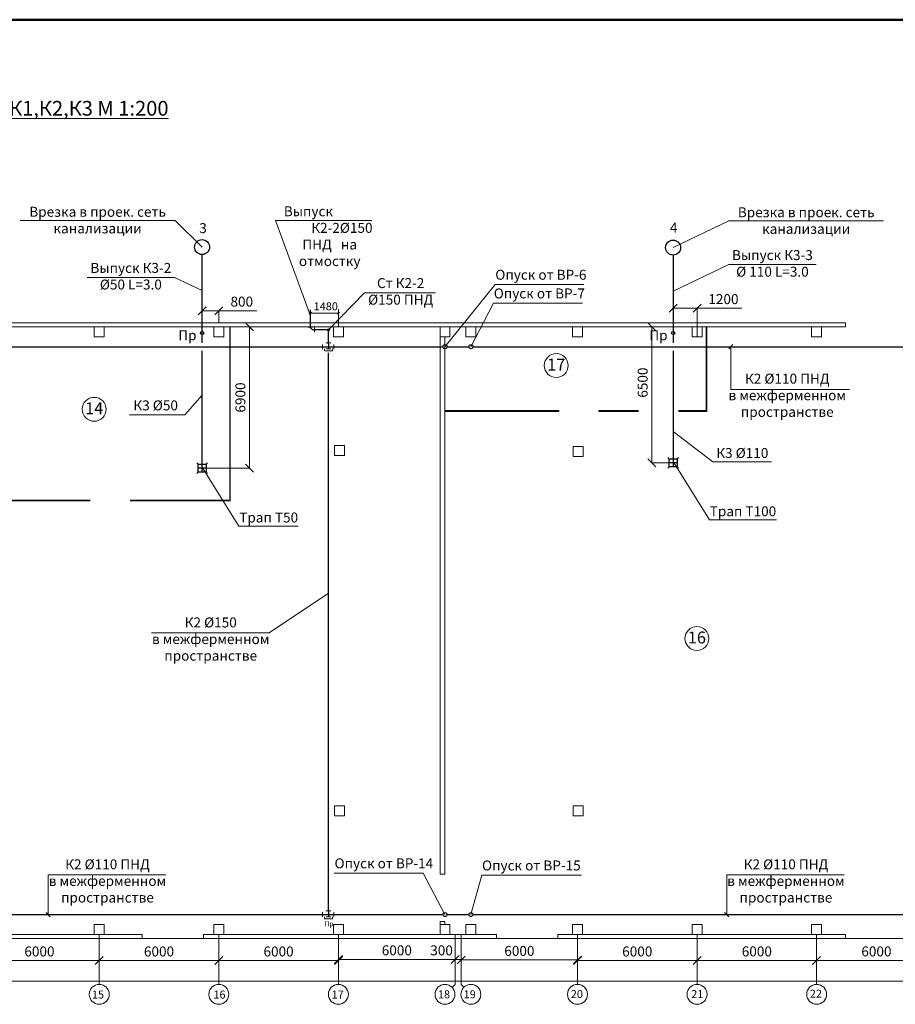
# Model space of a CAD drawing. Units: inches. Extents: x -310 to 4054, y -405 to 523.
# Drawn here: x 1667 to 1887, y 264 to 512 of the extents above; entities that cross this region are included whole.
import ezdxf
from ezdxf.enums import TextEntityAlignment as Align

# ---------------------------------------------------------------- set-up
doc = ezdxf.new("R2010")
doc.units = ezdxf.units.IN
doc.header["$MEASUREMENT"] = 0
doc.layers.get('0').update_dxf_attribs({"lineweight": 5})
doc.layers.add('К1', color=92, linetype='Continuous', lineweight=30)
doc.layers.add('К2', color=32, linetype='Continuous', lineweight=30)
doc.layers.add('Слой ArchiCAD', color=7, linetype='Continuous')
doc.layers.add('Стены наружные', color=7, linetype='Continuous')
doc.styles.add('Arial', font='ARIAL.TTF', dxfattribs={"height": 2.5})
doc.styles.get("Standard").update_dxf_attribs({"font": 'eskdwinu.shx', "oblique": 15, "height": 300})
doc.styles.add('СГЕНЕРИР_СТИЛЬ_1', font='isocp.shx')
doc.dimstyles.new('Планы', dxfattribs={"dimtxt": 2.5, "dimasz": 2, "dimexe": 0, "dimexo": 0, "dimgap": 1, "dimtad": 1, "dimdec": 0, "dimlfac": 200, "dimzin": 0, "dimdsep": 46, "dimtxsty": 'Arial', "dimblk": 'OBLIQUE', "dimcen": 0.09, "dimclrd": 256, "dimclre": 256, "dimclrt": 256, "dimadec": 0, "dimazin": 0, "dimtfac": 1, "dimtdec": 0, "dimtofl": 0, "dimtmove": 0, "dimatfit": 3, "dimldrblk": 'OBLIQUE', "dimfxl": 0, "dimtolj": 1, "dimtzin": 0, "dimlwd": -1, "dimlwe": -1, "dimarcsym": 0})

# ---------------------------------------------------------------- blocks, each defined once
blk = doc.blocks.new('_Oblique')
at = {"color": 0, "linetype": 'ByBlock', "lineweight": -2}
blk.add_line((-0.5, -0.5), (0.5, 0.5), dxfattribs=at)
blk = doc.blocks.new('*D381')
for p, q in [((1831.42, 431.99), (1831.42, 439.16)), ((1831.42, 439.16), (1837.43, 439.16)), ((1837.43, 431.99), (1837.43, 439.16)), ((1837.43, 439.16), (1848.65, 439.16))]:
    blk.add_line(p, q)
at = {"layer": 'Defpoints', "color": 0}
for p in [(1837.43, 439.16), (1831.42, 431.99), (1837.43, 431.99)]:
    blk.add_point(p, dxfattribs=at)
at = {"xscale": 2, "yscale": 2, "zscale": 2, "rotation": 180}
blk.add_blockref('_Oblique', (1831.42, 439.16), dxfattribs=at)
at = {"xscale": 2, "yscale": 2, "zscale": 2}
blk.add_blockref('_Oblique', (1837.43, 439.16), dxfattribs=at)
at = {"insert": (1844.04, 441.43), "char_height": 2.5, "attachment_point": 5, "style": 'Arial'}
blk.add_mtext('\\A1;1200', dxfattribs=at)
blk = doc.blocks.new('*D382')
for p, q in [((1830.42, 434.49), (1826.05, 434.49)), ((1826.05, 400.37), (1826.05, 434.49)), ((1830.42, 400.37), (1826.05, 400.37))]:
    blk.add_line(p, q)
at = {"layer": 'Defpoints', "color": 0}
for p in [(1826.05, 434.49), (1830.42, 434.49), (1830.42, 400.37)]:
    blk.add_point(p, dxfattribs=at)
at = {"xscale": 2, "yscale": 2, "zscale": 2}
for p, rotation in [((1826.05, 434.49), 90), ((1826.05, 400.37), 270)]:
    blk.add_blockref('_Oblique', p, dxfattribs=dict(at, rotation=rotation))
at = {"insert": (1823.77, 420.48), "char_height": 2.5, "attachment_point": 5, "rotation": 90, "style": 'Arial'}
blk.add_mtext('\\A1;6500', dxfattribs=at)
blk = doc.blocks.new('*D383')
for p, q in [((1714.23, 434.49), (1725.12, 434.49)), ((1725.12, 398.99), (1725.12, 434.49)), ((1714.23, 398.99), (1725.12, 398.99))]:
    blk.add_line(p, q)
at = {"layer": 'Defpoints', "color": 0}
for p in [(1714.23, 434.49), (1725.12, 434.49), (1714.23, 398.99)]:
    blk.add_point(p, dxfattribs=at)
at = {"xscale": 2, "yscale": 2, "zscale": 2}
for p, rotation in [((1725.12, 434.49), 90), ((1725.12, 398.99), 270)]:
    blk.add_blockref('_Oblique', p, dxfattribs=dict(at, rotation=rotation))
at = {"insert": (1722.84, 416.74), "char_height": 2.5, "attachment_point": 5, "rotation": 90, "style": 'Arial'}
blk.add_mtext('\\A1;6900', dxfattribs=at)
blk = doc.blocks.new('*D384')
for p, q in [((1713.23, 435.49), (1713.23, 438.53)), ((1713.23, 438.53), (1717.43, 438.53)), ((1717.43, 435.49), (1717.43, 438.53)), ((1717.43, 438.53), (1726.94, 438.53))]:
    blk.add_line(p, q)
at = {"layer": 'Defpoints', "color": 0}
for p in [(1717.43, 438.53), (1713.23, 435.49), (1717.43, 435.49)]:
    blk.add_point(p, dxfattribs=at)
at = {"xscale": 2, "yscale": 2, "zscale": 2, "rotation": 180}
blk.add_blockref('_Oblique', (1713.23, 438.53), dxfattribs=at)
at = {"xscale": 2, "yscale": 2, "zscale": 2}
blk.add_blockref('_Oblique', (1717.43, 438.53), dxfattribs=at)
at = {"insert": (1723.19, 440.81), "char_height": 2.5, "attachment_point": 5, "style": 'Arial'}
blk.add_mtext('\\A1;800', dxfattribs=at)
blk = doc.blocks.new('*D362')
for p in [(1657.42, 275.46), (1687.42, 275.18)]:
    blk.add_line(p, (1687.42, 275.46))
at = {"layer": 'Defpoints', "color": 0}
for p in [(1657.42, 275.46), (1687.42, 275.46), (1687.42, 275.18)]:
    blk.add_point(p, dxfattribs=at)
at = {"xscale": 2, "yscale": 2, "zscale": 2, "rotation": 180}
blk.add_blockref('_Oblique', (1657.42, 275.46), dxfattribs=at)
at = {"xscale": 2, "yscale": 2, "zscale": 2}
blk.add_blockref('_Oblique', (1687.42, 275.46), dxfattribs=at)
at = {"insert": (1672.42, 277.73), "char_height": 2.5, "attachment_point": 5, "style": 'Arial'}
blk.add_mtext('\\A1;6000', dxfattribs=at)
blk = doc.blocks.new('*D363')
for p in [(1687.42, 275.46), (1717.42, 275.18)]:
    blk.add_line(p, (1717.42, 275.46))
at = {"layer": 'Defpoints', "color": 0}
for p in [(1687.42, 275.46), (1717.42, 275.46), (1717.42, 275.18)]:
    blk.add_point(p, dxfattribs=at)
at = {"xscale": 2, "yscale": 2, "zscale": 2, "rotation": 180}
blk.add_blockref('_Oblique', (1687.42, 275.46), dxfattribs=at)
at = {"xscale": 2, "yscale": 2, "zscale": 2}
blk.add_blockref('_Oblique', (1717.42, 275.46), dxfattribs=at)
at = {"insert": (1702.42, 277.73), "char_height": 2.5, "attachment_point": 5, "style": 'Arial'}
blk.add_mtext('\\A1;6000', dxfattribs=at)
blk = doc.blocks.new('*D364')
for p in [(1717.42, 275.46), (1747.42, 275.18)]:
    blk.add_line(p, (1747.42, 275.46))
at = {"layer": 'Defpoints', "color": 0}
for p in [(1717.42, 275.46), (1747.42, 275.46), (1747.42, 275.18)]:
    blk.add_point(p, dxfattribs=at)
at = {"xscale": 2, "yscale": 2, "zscale": 2, "rotation": 180}
blk.add_blockref('_Oblique', (1717.42, 275.46), dxfattribs=at)
at = {"xscale": 2, "yscale": 2, "zscale": 2}
blk.add_blockref('_Oblique', (1747.42, 275.46), dxfattribs=at)
at = {"insert": (1732.42, 277.73), "char_height": 2.5, "attachment_point": 5, "style": 'Arial'}
blk.add_mtext('\\A1;6000', dxfattribs=at)
blk = doc.blocks.new('*D365')
for p in [(1807.42, 275.46), (1837.42, 275.18)]:
    blk.add_line(p, (1837.42, 275.46))
at = {"layer": 'Defpoints', "color": 0}
for p in [(1807.42, 275.46), (1837.42, 275.46), (1837.42, 275.18)]:
    blk.add_point(p, dxfattribs=at)
at = {"xscale": 2, "yscale": 2, "zscale": 2, "rotation": 180}
blk.add_blockref('_Oblique', (1807.42, 275.46), dxfattribs=at)
at = {"xscale": 2, "yscale": 2, "zscale": 2}
blk.add_blockref('_Oblique', (1837.42, 275.46), dxfattribs=at)
at = {"insert": (1822.42, 277.73), "char_height": 2.5, "attachment_point": 5, "style": 'Arial'}
blk.add_mtext('\\A1;6000', dxfattribs=at)
blk = doc.blocks.new('*D366')
for p in [(1837.42, 275.46), (1867.42, 275.19)]:
    blk.add_line(p, (1867.42, 275.46))
at = {"layer": 'Defpoints', "color": 0}
for p in [(1837.42, 275.46), (1867.42, 275.46), (1867.42, 275.19)]:
    blk.add_point(p, dxfattribs=at)
at = {"xscale": 2, "yscale": 2, "zscale": 2, "rotation": 180}
blk.add_blockref('_Oblique', (1837.42, 275.46), dxfattribs=at)
at = {"xscale": 2, "yscale": 2, "zscale": 2}
blk.add_blockref('_Oblique', (1867.42, 275.46), dxfattribs=at)
at = {"insert": (1852.42, 277.74), "char_height": 2.5, "attachment_point": 5, "style": 'Arial'}
blk.add_mtext('\\A1;6000', dxfattribs=at)
blk = doc.blocks.new('*D367')
for p in [(1867.42, 275.46), (1897.42, 275.19)]:
    blk.add_line(p, (1897.42, 275.46))
at = {"layer": 'Defpoints', "color": 0}
for p in [(1867.42, 275.46), (1897.42, 275.46), (1897.42, 275.19)]:
    blk.add_point(p, dxfattribs=at)
at = {"xscale": 2, "yscale": 2, "zscale": 2, "rotation": 180}
blk.add_blockref('_Oblique', (1867.42, 275.46), dxfattribs=at)
at = {"xscale": 2, "yscale": 2, "zscale": 2}
blk.add_blockref('_Oblique', (1897.42, 275.46), dxfattribs=at)
at = {"insert": (1882.42, 277.74), "char_height": 2.5, "attachment_point": 5, "style": 'Arial'}
blk.add_mtext('\\A1;6000', dxfattribs=at)
blk = doc.blocks.new('*D369')
blk.add_line((1326.42, 270.31), (1927.43, 270.31))
at = {"layer": 'Defpoints', "color": 0}
for p in [(1326.42, 270.31), (1927.43, 270.31), (1927.43, 270.31)]:
    blk.add_point(p, dxfattribs=at)
at = {"xscale": 2, "yscale": 2, "zscale": 2, "rotation": 180}
blk.add_blockref('_Oblique', (1326.42, 270.31), dxfattribs=at)
at = {"xscale": 2, "yscale": 2, "zscale": 2}
blk.add_blockref('_Oblique', (1927.43, 270.31), dxfattribs=at)
at = {"insert": (1626.92, 272.59), "char_height": 2.5, "attachment_point": 5, "style": 'Arial'}
blk.add_mtext('\\A1;120900', dxfattribs=at)
blk = doc.blocks.new('*D390')
for p, q in [((1361.77, 280.99), (1939.47, 280.99)), ((1939.47, 268.49), (1939.47, 280.99)), ((1926.41, 268.49), (1939.47, 268.49))]:
    blk.add_line(p, q)
at = {"layer": 'Defpoints', "color": 0}
for p in [(1361.77, 280.99), (1939.47, 280.99), (1926.41, 268.49)]:
    blk.add_point(p, dxfattribs=at)
at = {"xscale": 2, "yscale": 2, "zscale": 2}
for p, rotation in [((1939.47, 280.99), 90), ((1939.47, 268.49), 270)]:
    blk.add_blockref('_Oblique', p, dxfattribs=dict(at, rotation=rotation))
at = {"insert": (1937.19, 274.74), "char_height": 2.5, "attachment_point": 5, "rotation": 90, "style": 'Arial'}
blk.add_mtext('\\A1;2500', dxfattribs=at)
blk = doc.blocks.new('Номер помещения_8')
at = {"layer": 'Слой ArchiCAD', "color": 1, "linetype": 'Continuous', "lineweight": 13}
blk.add_circle((0, 0), 600, dxfattribs=at)
at = {"layer": 'Слой ArchiCAD', "color": 1, "lineweight": 13, "style": 'СГЕНЕРИР_СТИЛЬ_1'}
blk.add_attdef('F', text='', height=600, dxfattribs=at).set_placement((-455, -437), align=Align.BOTTOM_LEFT)
blk = doc.blocks.new('Номер помещения_9')
at = {"layer": 'Слой ArchiCAD', "color": 1, "linetype": 'Continuous', "lineweight": 13}
blk.add_circle((0, 0), 600, dxfattribs=at)
at = {"layer": 'Слой ArchiCAD', "color": 1, "lineweight": 13, "style": 'СГЕНЕРИР_СТИЛЬ_1'}
blk.add_attdef('F', text='', height=600, dxfattribs=at).set_placement((-455, -437), align=Align.BOTTOM_LEFT)
blk = doc.blocks.new('Номер помещения_10')
at = {"layer": 'Слой ArchiCAD', "color": 1, "linetype": 'Continuous', "lineweight": 13}
blk.add_circle((0, 0), 600, dxfattribs=at)
at = {"layer": 'Слой ArchiCAD', "color": 1, "lineweight": 13, "style": 'СГЕНЕРИР_СТИЛЬ_1'}
blk.add_attdef('F', text='', height=600, dxfattribs=at).set_placement((-455, -437), align=Align.BOTTOM_LEFT)
blk = doc.blocks.new('*D375')
blk.add_line((1747.43, 275.73), (1776.75, 275.73))
at = {"layer": 'Defpoints', "color": 0}
for p in [(1747.43, 275.73), (1776.75, 275.73), (1776.75, 275.73)]:
    blk.add_point(p, dxfattribs=at)
at = {"xscale": 2, "yscale": 2, "zscale": 2, "rotation": 180}
blk.add_blockref('_Oblique', (1747.43, 275.73), dxfattribs=at)
at = {"xscale": 2, "yscale": 2, "zscale": 2}
blk.add_blockref('_Oblique', (1776.75, 275.73), dxfattribs=at)
at = {"insert": (1762.09, 278.01), "char_height": 2.5, "attachment_point": 5, "style": 'Arial'}
blk.add_mtext('\\A1;6000', dxfattribs=at)
blk = doc.blocks.new('*D376')
for p, q in [((1778.25, 275.73), (1778.25, 275.59)), ((1778.25, 275.59), (1807.43, 275.59))]:
    blk.add_line(p, q)
at = {"layer": 'Defpoints', "color": 0}
for p in [(1778.25, 275.73), (1807.43, 275.59), (1807.43, 275.59)]:
    blk.add_point(p, dxfattribs=at)
at = {"xscale": 2, "yscale": 2, "zscale": 2, "rotation": 180}
blk.add_blockref('_Oblique', (1778.25, 275.59), dxfattribs=at)
at = {"xscale": 2, "yscale": 2, "zscale": 2}
blk.add_blockref('_Oblique', (1807.43, 275.59), dxfattribs=at)
at = {"insert": (1792.84, 277.87), "char_height": 2.5, "attachment_point": 5, "style": 'Arial'}
blk.add_mtext('\\A1;6000', dxfattribs=at)

msp = doc.modelspace()

# ---------------------------------------------------------------- linework, layer by layer
at = {"lineweight": 50}
msp.add_line((2047.6693, 511.5592), (1227.6693, 511.5592), dxfattribs=at)
at = {"lineweight": 15}
for p, q in [((1874.7074, 435.4921), (1601.2676, 435.4921)), ((1874.7074, 435.4921), (1874.7074, 434.4921)), ((1874.7074, 434.4921), (1616.6668, 434.4921)), ((1686.1761, 434.4921), (1688.6761, 434.4921)), ((1716.1761, 434.4921), (1718.6761, 434.4921)), ((1746.1761, 434.4921), (1748.6761, 434.4921)), ((1772.9261, 434.4921), (1775.4261, 434.4921)), ((1779.4261, 434.4921), (1781.9261, 434.4921)), ((1806.1761, 434.4921), (1808.6761, 434.4921)), ((1836.1761, 434.4921), (1838.6761, 434.4921)), ((1866.1761, 434.4921), (1868.6761, 434.4921)), ((1868.6761, 434.4921), (1873.6761, 434.4921)), ((1698.1869, 281.9921), (1619.1761, 281.9921)), ((1688.6761, 281.9921), (1686.1761, 281.9921)), ((1698.1869, 280.9921), (1698.1869, 281.9921)), ((1787.0986, 281.9921), (1713.5862, 281.9921)), ((1713.5862, 280.9921), (1713.5862, 281.9921)), ((1718.6761, 281.9921), (1716.1761, 281.9921)), ((1748.6761, 281.9921), (1746.1761, 281.9921)), ((1775.4261, 281.9921), (1772.9261, 281.9921)), ((1781.9261, 281.9921), (1779.4261, 281.9921)), ((1787.0986, 280.9921), (1787.0986, 281.9921)), ((1874.7074, 281.9921), (1802.4979, 281.9921)), ((1802.4979, 281.9921), (1802.4979, 280.9921)), ((1802.4979, 280.9921), (1802.4979, 281.9921)), ((1808.6761, 281.9921), (1806.1761, 281.9921)), ((1838.6761, 281.9921), (1836.1761, 281.9921)), ((1868.6761, 281.9921), (1866.1761, 281.9921)), ((1874.7074, 280.9921), (1874.7074, 281.9921)), ((1698.1869, 280.9921), (1619.1761, 280.9921)), ((1787.0986, 280.9921), (1713.5862, 280.9921)), ((1874.7074, 280.9921), (1802.4979, 280.9921))]:
    msp.add_line(p, q, dxfattribs=at)
at = {"color": 7, "linetype": 'Continuous'}
for p, q in [((1839.6662, 434.4921), (1839.6662, 413.4969)), ((1839.9162, 413.2469), (1839.9162, 434.4921)), ((1839.6662, 415.0762), (1839.6662, 417.8887)), ((1802.7665, 413.4969), (1774.1761, 413.4969)), ((1774.1761, 413.2469), (1802.7665, 413.2469)), ((1802.7665, 413.4969), (1802.7665, 413.2469)), ((1822.7665, 413.4969), (1812.7665, 413.4969)), ((1812.7665, 413.4969), (1812.7665, 413.2469)), ((1812.7665, 413.2469), (1822.7665, 413.2469)), ((1839.6662, 413.4969), (1832.7665, 413.4969)), ((1832.7665, 413.2469), (1839.9162, 413.2469))]:
    msp.add_line(p, q, dxfattribs=at)
at = {"linetype": 'Continuous'}
for p, q in [((1866.1761, 431.9921), (1866.1761, 434.4921)), ((1866.1761, 434.4921), (1868.6761, 434.4921)), ((1868.6761, 434.4921), (1868.6761, 431.9921)), ((1868.6761, 431.9921), (1866.1761, 431.9921)), ((1746.4831, 402.2061), (1746.4831, 404.7061)), ((1746.4831, 404.7061), (1748.9831, 404.7061)), ((1748.9831, 404.7061), (1748.9831, 402.2061)), ((1808.8265, 404.4631), (1806.3265, 404.4631)), ((1806.3265, 404.4631), (1806.3265, 401.9631)), ((1808.8265, 401.9631), (1808.8265, 404.4631)), ((1748.9831, 402.2061), (1746.4831, 402.2061)), ((1806.3265, 401.9631), (1808.8265, 401.9631)), ((1748.9831, 314.2781), (1746.4831, 314.2781)), ((1746.4831, 314.2781), (1746.4831, 311.7781)), ((1748.9831, 311.7781), (1748.9831, 314.2781)), ((1808.8265, 314.2781), (1806.3265, 314.2781)), ((1806.3265, 314.2781), (1806.3265, 311.7781)), ((1808.8265, 311.7781), (1808.8265, 314.2781)), ((1746.4831, 311.7781), (1748.9831, 311.7781)), ((1806.3265, 311.7781), (1808.8265, 311.7781)), ((1772.9261, 297.1151), (1774.1761, 297.1151)), ((1772.9261, 285.2626), (1774.1761, 285.2626))]:
    msp.add_line(p, q, dxfattribs=at)
at = {"color": 7, "lineweight": 9}
for p, q in [((1687.4261, 281.9945), (1687.4261, 269.4713)), ((1717.4261, 281.9945), (1717.4261, 269.4713)), ((1747.4261, 281.9945), (1747.4261, 269.4713)), ((1776.7475, 281.9968), (1776.7475, 269.4737)), ((1778.2519, 281.9968), (1778.2519, 269.4737)), ((1807.4261, 281.9945), (1807.4261, 269.4713)), ((1837.4261, 281.9945), (1837.4261, 269.4713)), ((1867.4261, 281.9945), (1867.4261, 269.4713))]:
    msp.add_line(p, q, dxfattribs=at)
at = {"lineweight": 5}
msp.add_line((1776.7475, 275.7353), (1778.2519, 275.7353), dxfattribs=at)
at = {"lineweight": 9}
for p, q in [((1776.7475, 269.4737), (1775.9669, 268.7134)), ((1778.2519, 269.4737), (1778.9374, 268.7654))]:
    msp.add_line(p, q, dxfattribs=at)
at = {"linetype": 'Continuous'}
for points in [[(1688.6761, 431.9921), (1686.1761, 431.9921), (1686.1761, 434.4921), (1688.6761, 434.4921)], [(1718.6761, 431.9921), (1716.1761, 431.9921), (1716.1761, 434.4921), (1718.6761, 434.4921)], [(1748.6761, 431.9921), (1746.1761, 431.9921), (1746.1761, 434.4921), (1748.6761, 434.4921)], [(1775.4261, 431.9921), (1772.9261, 431.9921), (1772.9261, 434.4921), (1775.4261, 434.4921)], [(1781.9261, 431.9921), (1779.4261, 431.9921), (1779.4261, 434.4921), (1781.9261, 434.4921)], [(1808.6761, 431.9921), (1806.1761, 431.9921), (1806.1761, 434.4921), (1808.6761, 434.4921)], [(1838.6761, 431.9921), (1836.1761, 431.9921), (1836.1761, 434.4921), (1838.6761, 434.4921)], [(1688.6761, 281.9921), (1686.1761, 281.9921), (1686.1761, 284.4921), (1688.6761, 284.4921)], [(1718.6761, 281.9921), (1716.1761, 281.9921), (1716.1761, 284.4921), (1718.6761, 284.4921)], [(1748.6761, 281.9921), (1746.1761, 281.9921), (1746.1761, 284.4921), (1748.6761, 284.4921)], [(1775.4261, 281.9921), (1772.9261, 281.9921), (1772.9261, 284.4921), (1775.4261, 284.4921)], [(1781.9261, 281.9921), (1779.4261, 281.9921), (1779.4261, 284.4921), (1781.9261, 284.4921)], [(1808.6761, 281.9921), (1806.1761, 281.9921), (1806.1761, 284.4921), (1808.6761, 284.4921)], [(1838.6761, 281.9921), (1836.1761, 281.9921), (1836.1761, 284.4921), (1838.6761, 284.4921)], [(1868.6761, 281.9921), (1866.1761, 281.9921), (1866.1761, 284.4921), (1868.6761, 284.4921)]]:
    msp.add_lwpolyline(points, close=True, dxfattribs=at)
for points in [[(1772.9261, 434.4921), (1772.9261, 297.1151)], [(1774.1761, 431.9921), (1774.1761, 297.1151)], [(1772.9261, 285.2626), (1772.9261, 281.9921)], [(1774.1761, 285.2626), (1774.1761, 284.4921)]]:
    msp.add_lwpolyline(points, dxfattribs=at)
at = {"color": 7, "lineweight": 9}
for centre in [(1687.4261, 266.9713), (1717.4261, 266.9713), (1747.4261, 266.9713), (1774.1761, 266.969), (1780.6761, 266.969), (1807.4261, 266.9713), (1837.4261, 266.9713), (1867.4261, 266.9713)]:
    msp.add_circle(centre, 2.5, dxfattribs=at)
at = {"layer": 'Defpoints', "color": 7, "linetype": 'Continuous', "const_width": 0.1}
msp.add_lwpolyline([(1705.074, 390.9897), (1702.2615, 390.9897)], dxfattribs=at)
at = {"layer": 'К1', "lineweight": 5}
for p, q in [((1667.6194, 461.1662), (1706.4355, 461.1662)), ((1706.4355, 461.1662), (1713.2264, 454.4921)), ((1845.4029, 461.0473), (1831.4178, 454.3733)), ((1845.4029, 461.0473), (1884.219, 461.0473)), ((1845.4029, 450.1217), (1831.4178, 443.4477)), ((1845.4029, 450.1217), (1867.3131, 450.1217)), ((1684.4236, 446.9036), (1706.3337, 446.9036)), ((1706.3337, 446.9036), (1713.2264, 443.5665)), ((1740.1306, 437.6696), (1740.6609, 438.2)), ((1740.3958, 437.9348), (1747.4704, 437.9348)), ((1747.2052, 437.6696), (1747.7356, 438.2)), ((1747.4704, 434.4921), (1747.4704, 438.9513)), ((1708.8855, 412.4045), (1713.2264, 417.3724)), ((1695.0202, 412.4045), (1708.8855, 412.4045)), ((1841.4071, 400.6128), (1831.4178, 408.2254)), ((1840.5414, 386.0307), (1831.4047, 400.6455)), ((1841.4071, 400.6128), (1856.0942, 400.6128)), ((1722.4795, 384.4724), (1713.3428, 399.0873)), ((1840.5414, 386.0307), (1857.3721, 386.0307)), ((1722.4795, 384.4724), (1737.3327, 384.4724))]:
    msp.add_line(p, q, dxfattribs=at)
at = {"layer": 'К1'}
for p, q in [((1713.2264, 430.4921), (1713.2264, 452.6171)), ((1831.4178, 452.4983), (1831.4178, 430.4921)), ((1713.2264, 397.9921), (1713.2264, 428.4921)), ((1831.4178, 428.4921), (1831.4178, 399.3733)), ((1712.2264, 399.9921), (1711.8728, 400.3457)), ((1714.2264, 399.9921), (1714.5799, 400.3457)), ((1830.4178, 401.3733), (1830.0642, 401.7268)), ((1830.4178, 400.3733), (1830.4178, 401.3733)), ((1830.4178, 401.3733), (1832.4178, 401.3733)), ((1830.4178, 399.3733), (1830.4178, 400.3733)), ((1832.4178, 400.3733), (1830.4178, 400.3733)), ((1832.4178, 401.3733), (1832.7713, 401.7268)), ((1832.4178, 401.3733), (1832.4178, 399.3733)), ((1712.2264, 397.9921), (1711.8728, 397.6386)), ((1712.2264, 398.9921), (1712.2264, 399.9921)), ((1712.2264, 399.9921), (1714.2264, 399.9921)), ((1712.2264, 397.9921), (1712.2264, 398.9921)), ((1714.2264, 398.9921), (1712.2264, 398.9921)), ((1714.2264, 397.9921), (1712.2264, 397.9921)), ((1714.2264, 399.9921), (1714.2264, 397.9921)), ((1714.2264, 397.9921), (1714.5799, 397.6386)), ((1830.4178, 399.3733), (1830.0642, 399.0197)), ((1832.4178, 399.3733), (1830.4178, 399.3733)), ((1832.4178, 399.3733), (1832.7713, 399.0197))]:
    msp.add_line(p, q, dxfattribs=at)
for centre, radius in [((1713.2264, 454.4921), 1.875), ((1831.4178, 454.3733), 1.875), ((1713.2264, 432.9332), 0.4026), ((1831.4178, 432.9332), 0.4026)]:
    msp.add_circle(centre, radius, dxfattribs=at)
at = {"layer": 'К2', "lineweight": 5}
for p, q in [((1731.6686, 461.1662), (1755.8311, 461.1662)), ((1731.6686, 461.1662), (1740.3958, 437.2747)), ((1774.1761, 429.4921), (1786.7314, 445.0848)), ((1786.7314, 445.0848), (1809.0217, 445.0848)), ((1744.9261, 433.7421), (1753.9878, 442.9981)), ((1753.9878, 442.9981), (1771.8149, 442.9981)), ((1780.6761, 429.4921), (1786.3467, 440.3988)), ((1786.3467, 440.3988), (1808.637, 440.3988)), ((1845.3576, 428.9618), (1846.4182, 430.0225)), ((1845.8879, 429.4921), (1845.8879, 418.7529)), ((1875.6435, 418.7529), (1845.8879, 418.7529)), ((1744.9261, 367.6823), (1730.0373, 357.6906)), ((1730.0373, 357.6906), (1700.5248, 357.6906)), ((1674.617, 286.9921), (1674.617, 296.9921)), ((1704.1295, 296.9921), (1674.617, 296.9921)), ((1746.3928, 297.3824), (1768.683, 297.3824)), ((1774.1761, 286.9921), (1768.683, 297.3824)), ((1780.6761, 286.9921), (1783.3982, 296.8507)), ((1783.3982, 296.8507), (1808.3994, 296.8507)), ((1844.8569, 286.9921), (1844.8569, 296.9921)), ((1874.3694, 296.9921), (1844.8569, 296.9921)), ((1674.0866, 287.5225), (1675.1473, 286.4618)), ((1844.3265, 287.5225), (1845.3872, 286.4618))]:
    msp.add_line(p, q, dxfattribs=at)
at = {"layer": 'К2'}
for p, q in [((1740.3958, 434.2725), (1740.3958, 438.7298)), ((1740.9261, 433.7421), (1740.3958, 434.2725)), ((1744.9261, 433.7421), (1740.9261, 433.7421)), ((1744.9261, 430.2421), (1744.9261, 433.7421)), ((1744.9261, 430.2421), (1744.9261, 428.921)), ((1631.1761, 429.4921), (1724.9261, 429.4921)), ((1724.9261, 429.4921), (1745.6761, 429.4921)), ((1744.9261, 287.7421), (1744.9261, 427.9172)), ((1745.6761, 429.4921), (1773.6761, 429.4921)), ((1774.6761, 429.4921), (1780.1761, 429.4921)), ((1781.1761, 429.4921), (1920.6761, 429.4921)), ((1631.1761, 286.9921), (1724.9261, 286.9921)), ((1724.9261, 286.9921), (1745.6761, 286.9921)), ((1744.9261, 287.7421), (1744.9261, 286.421)), ((1745.6761, 286.9921), (1773.6761, 286.9921)), ((1774.6761, 286.9921), (1780.1761, 286.9921)), ((1781.1761, 286.9921), (1920.6761, 286.9921))]:
    msp.add_line(p, q, dxfattribs=at)
at = {"layer": 'К2', "lineweight": 15}
for p, q in [((1740.9722, 434.3916), (1739.8193, 434.3916)), ((1741.4292, 434.3186), (1741.4292, 433.1657)), ((1743.4032, 430.0686), (1743.4032, 428.9157)), ((1745.5026, 430.4362), (1744.3496, 430.4362)), ((1746.2844, 430.0686), (1746.2844, 428.9157)), ((1743.9261, 428.421), (1743.9261, 428.921)), ((1745.9261, 428.421), (1743.9261, 428.421)), ((1745.5026, 428.921), (1744.3496, 428.921)), ((1745.9261, 428.421), (1745.9261, 428.921)), ((1743.4032, 287.5686), (1743.4032, 286.4157)), ((1745.5026, 287.9362), (1744.3496, 287.9362)), ((1746.2844, 287.5686), (1746.2844, 286.4157)), ((1743.9261, 285.921), (1743.9261, 286.421)), ((1745.9261, 285.921), (1743.9261, 285.921)), ((1745.5026, 286.421), (1744.3496, 286.421)), ((1745.9261, 285.921), (1745.9261, 286.421))]:
    msp.add_line(p, q, dxfattribs=at)
at = {"layer": 'К2'}
for centre, radius in [((1744.9261, 433.7421), 0.25), ((1774.1761, 429.4921), 0.5), ((1780.6761, 429.4921), 0.5), ((1774.1761, 286.9921), 0.5), ((1780.6761, 286.9921), 0.5)]:
    msp.add_circle(centre, radius, dxfattribs=at)
at = {"layer": 'Стены наружные', "color": 7, "linetype": 'Continuous', "const_width": 0.18}
for points in [[(1720.1761, 434.4921), (1720.1761, 390.9897)], [(1720.4261, 390.7397), (1720.4261, 434.4898)], [(1644.4274, 390.7397), (1685.1753, 390.7397)], [(1685.1753, 390.9897), (1657.9261, 390.9897)], [(1720.1761, 390.9897), (1695.1753, 390.9897)], [(1695.1753, 390.7397), (1720.4261, 390.7397)]]:
    msp.add_lwpolyline(points, dxfattribs=at)

# ---------------------------------------------------------------- block references
at = {"layer": 'Слой ArchiCAD', "linetype": 'Continuous'}
ref = msp.add_blockref('Номер помещения_10', (1802.0954, 424.7654), dxfattribs=dict(at, xscale=0.004999999990104698, yscale=0.005000000004656613, zscale=0.005))
ref.add_attrib('F', '17', dxfattribs={"linetype": 'Continuous', "height": 3, "style": 'СГЕНЕРИР_СТИЛЬ_1'}).set_placement((1799.8188, 422.5797), align=Align.BOTTOM_LEFT)
ref = msp.add_blockref('Номер помещения_8', (1686.1721, 413.7832), dxfattribs=dict(at, xscale=0.004999999990104698, yscale=0.005000000004656613, zscale=0.005))
ref.add_attrib('F', '14', dxfattribs={"linetype": 'Continuous', "height": 3, "style": 'СГЕНЕРИР_СТИЛЬ_1'}).set_placement((1683.8955, 411.5975), align=Align.BOTTOM_LEFT)
ref = msp.add_blockref('Номер помещения_9', (1837.3891, 356.2709), dxfattribs=dict(at, xscale=0.004999999990104698, yscale=0.005000000004656613, zscale=0.005))
ref.add_attrib('F', '16', dxfattribs={"linetype": 'Continuous', "height": 3, "style": 'СГЕНЕРИР_СТИЛЬ_1'}).set_placement((1835.1125, 354.0852), align=Align.BOTTOM_LEFT)

# ---------------------------------------------------------------- texts
at = {"color": 7, "lineweight": 9, "oblique": 15}
for s, p in [('15', (1685.598, 265.919)), ('16', (1716.0826, 265.919)), ('17', (1745.7376, 265.919)), ('18', (1772.4141, 265.9689)), ('19', (1778.8777, 265.9771)), ('20', (1805.7477, 266.0427)), ('21', (1835.9628, 266.0434)), ('22', (1865.7109, 266.1377))]:
    msp.add_text(s, height=2, dxfattribs=at).set_placement(p)
at = {"lineweight": 15, "insert": (1594.1918, 491.1751), "char_height": 3.7, "width": 137.367368, "attachment_point": 1, "style": 'Arial'}
msp.add_mtext('{\\LПлан на отм. -0.160 с сетями К1,К2,К3 М 1:200}', dxfattribs=at)
at = {"char_height": 2.5, "width": 2.619188, "attachment_point": 1, "style": 'Arial'}
for insert in [(1707.2537, 433.5986), (1825.4451, 433.5986)]:
    msp.add_mtext('Пр', dxfattribs=dict(at, insert=insert))
at = {"lineweight": 9, "insert": (1770.4761, 279.2524), "char_height": 2.5, "width": 6.719574, "attachment_point": 1, "style": 'Arial'}
msp.add_mtext('300', dxfattribs=at)
at = {"layer": 'К1', "style": 'Arial'}
for s, insert, char_height, width, attachment_point in [('Врезка в проек. сеть \\Pканализации', (1687.0162, 464.6037), 2.5, 47.110701, 2), ('Врезка в проек. сеть  \\Pканализации', (1864.7996, 464.4848), 2.5, 47.110701, 2), ('3', (1712.5281, 460.5065), 2.5, 6.657934, 1), ('4', (1830.6185, 460.6133), 2.5, 6.657934, 1), ('Выпуск К3-3\\P%%C 110 L=3.0', (1856.3323, 453.7356), 2.5, 29.600525, 2), ('Выпуск К3-2\\P%%C50 L=3.0', (1695.353, 450.5175), 2.5, 29.600525, 2), ('К3 %%C50', (1701.5831, 416.0184), 2.5, 29.600525, 2), ('К3 %%C110 ', (1848.7747, 404.0649), 2.5, 29.600525, 2), ('Пр', (1743.9141, 285.3005), 1.25, 2.810972, 1)]:
    msp.add_mtext(s, dxfattribs=dict(at, insert=insert, char_height=char_height, width=width, attachment_point=attachment_point))
at = {"layer": 'К1', "lineweight": 5, "attachment_point": 1, "style": 'Arial'}
for s, insert, char_height, width in [('1480', (1741.241, 440.6316), 2, 1.85392), ('Трап Т100', (1840.6108, 389.4421), 2.5, 21.332439), ('Трап Т50', (1722.549, 387.8839), 2.5, 21.332439)]:
    msp.add_mtext(s, dxfattribs=dict(at, insert=insert, char_height=char_height, width=width))
at = {"layer": 'К2', "insert": (1745.253, 464.7312), "char_height": 2.5, "width": 23.963224, "attachment_point": 2, "style": 'Arial'}
msp.add_mtext('Выпуск                        К{\\fArial|b0|i0|c238|p34;2-}2{\\fArial|b0|i0|c238|p34;%%C}15{\\fArial|b0|i0|c238|p34;0 }ПНД   на отмостку', dxfattribs=at)
at = {"layer": 'К2', "lineweight": 5, "char_height": 2.5, "style": 'Arial'}
for s, insert, width, attachment_point in [('Опуск от ВР-6', (1786.7981, 448.7979), 30.887794, 1), ('Ст К{\\fArial|b0|i0|c238|p34;2-}2{\\fArial|b0|i0|c238|p34; \\P%%C1}5{\\fArial|b0|i0|c238|p34;0 }ПНД', (1763.0507, 446.7112), 30.887794, 2), ('Опуск от ВР-7', (1786.4134, 444.112), 30.887794, 1), ('К2 %%C110 ПНД\\Pв межферменном пространстве', (1860.0499, 422.7232), 31.18716, 2), ('К2 %%C150\\Pв межферменном пространстве', (1715.3947, 361.5442), 37.990904, 2), ('К2 %%C110 ПНД\\Pв межферменном пространстве', (1689.4869, 300.8457), 37.990904, 2), ('Опуск от ВР-14', (1746.4594, 301.0956), 30.887794, 1), ('Опуск от ВР-15', (1783.4648, 300.5638), 30.887794, 1), ('К2 %%C110 ПНД\\Pв межферменном пространстве', (1859.7268, 300.8457), 37.990904, 2)]:
    msp.add_mtext(s, dxfattribs=dict(at, insert=insert, width=width, attachment_point=attachment_point))

# ---------------------------------------------------------------- dimensions: what is measured, and where the dimension line sits
for base, p1, p2, text, picture, middle in [((1717.4261, 438.5315), (1713.2264, 435.4921), (1717.4261, 435.4921), '800', '*D384', (1723.1853, 440.808)), ((1837.4261, 439.1575), (1831.4178, 431.9921), (1837.4261, 431.9921), '1200', '*D381', (1844.0371, 441.4339)), ((1776.7475, 275.7329), (1747.4291, 275.7329), (1776.7475, 275.7329), '6000', '*D375', (1762.0883, 278.0093)), ((1807.4261, 275.5914), (1778.2519, 275.7329), (1807.4261, 275.5914), '6000', '*D376', (1792.839, 277.8678)), ((1927.4261, 270.309), (1326.4162, 270.309), (1927.4261, 270.309), '120900', '*D369', (1626.9212, 272.5854))]:
    dim = msp.add_linear_dim(base=base, p1=p1, p2=p2, text=text, dimstyle='Планы', override={"dimfxl": 2, "dimtfillclr": 256})
    dim.commit()
    dim.dimension.update_dxf_attribs({"geometry": picture, "text_midpoint": middle})
dim = msp.add_linear_dim(base=(1725.1164, 434.4921), p1=(1714.2264, 398.9921), p2=(1714.2264, 434.4921), angle=90, text='6900', dimstyle='Планы', override={"dimfxl": 2, "dimtfillclr": 256})
dim.commit()
dim.dimension.update_dxf_attribs({"geometry": '*D383', "text_midpoint": (1722.8399, 416.7421)})
dim = msp.add_linear_dim(base=(1826.0471, 434.4921), p1=(1830.4178, 400.3733), p2=(1830.4178, 434.4921), angle=90, text='6500', dimstyle='Планы', override={"dimfxl": 2, "dimtfillclr": 256})
dim.commit()
dim.dimension.update_dxf_attribs({"geometry": '*D382', "text_midpoint": (1826.0471, 420.4774), "dimtype": 160})
dim = msp.add_linear_dim(base=(1939.469, 280.9921), p1=(1926.4122, 268.4921), p2=(1361.7716, 280.9921), angle=90, dimstyle='Планы', override={"dimfxl": 2, "dimtfillclr": 256})
dim.commit()
dim.dimension.update_dxf_attribs({"geometry": '*D390', "text_midpoint": (1937.1926, 274.7421)})
for base, p1, p2, picture, middle in [((1687.4231, 275.4576), (1657.4231, 275.4576), (1687.4231, 275.184), '*D362', (1672.4231, 277.734)), ((1717.4231, 275.4576), (1687.4231, 275.4576), (1717.4231, 275.184), '*D363', (1702.4231, 277.734)), ((1747.4231, 275.4576), (1717.4231, 275.4576), (1747.4231, 275.184), '*D364', (1732.4231, 277.734)), ((1837.4231, 275.4576), (1807.4231, 275.4576), (1837.4231, 275.184), '*D365', (1822.4231, 277.734)), ((1867.4231, 275.4613), (1837.4231, 275.4613), (1867.4231, 275.1877), '*D366', (1852.4231, 277.7377)), ((1897.4231, 275.465), (1867.4231, 275.465), (1897.4231, 275.1913), '*D367', (1882.4231, 277.7414))]:
    dim = msp.add_linear_dim(base=base, p1=p1, p2=p2, dimstyle='Планы', override={"dimfxl": 2, "dimtfillclr": 256})
    dim.commit()
    dim.dimension.update_dxf_attribs({"geometry": picture, "text_midpoint": middle})

doc.saveas('drawing.dxf')
